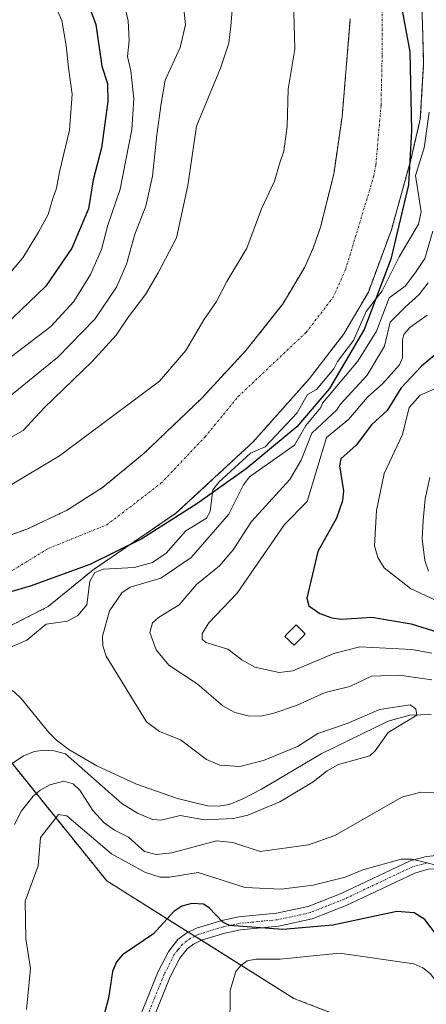
# Model space of a CAD drawing. Units: metres. Extents: x 587833 to 589693, y 4784525 to 4786843.
# Drawn here: x 588556 to 588650, y 4786059 to 4786285 of the extents above; entities that cross this region are included whole.
import ezdxf

# ---------------------------------------------------------------- set-up
doc = ezdxf.new("R2010")
doc.units = ezdxf.units.M
doc.header["$MEASUREMENT"] = 0
doc.linetypes.add('TRAZO_Y_PUNTO', pattern=[1, 0.5, -0.25, 0, -0.25])
doc.linetypes.add('TRAZOS', pattern=[0.75, 0.5, -0.25])
for name, color, linetype, lineweight in [('Arbolado forestal', 92, 'TRAZOS', 0), ('Arbolado forestal CxS', 92, 'Continuous', 0), ('Camino', 19, 'Continuous', 0), ('Camino Cxs', 19, 'Continuous', 0), ('Camino eje', 39, 'TRAZO_Y_PUNTO', 13), ('Comarca', 2, 'Continuous', 13), ('Comarca CxS', 133, 'Continuous', 0), ('Comunidad autónoma', 142, 'Continuous', 30), ('Comunidad Autónoma CxS', 142, 'Continuous', 0), ('Corriente natural Cxs', 5, 'Continuous', 13), ('Corriente natural eje', 5, 'TRAZO_Y_PUNTO', 0), ('Corriente natural lineal', 142, 'Continuous', 13), ('Corriente natural superficial', 5, 'Continuous', 13), ('Curva de nivel maestra', 36, 'Continuous', 30), ('Curva de nivel normal', 36, 'Continuous', 0), ('Edificación ligera', 1, 'Continuous', 0), ('Edificación ligera Cxs', 1, 'Continuous', 0), ('Municipio', 9, 'Continuous', 13), ('Municipio CxS', 142, 'Continuous', 0), ('Prado', 92, 'Continuous', 0), ('Prado CxS', 92, 'Continuous', 0), ('Provincia', 19, 'Continuous', 0), ('Provincia CxS', 1, 'Continuous', 0), ('Suelo desnudo', 252, 'Continuous', 0), ('Suelo desnudo CxS', 43, 'Continuous', 0)]:
    doc.layers.add(name, color=color, linetype=linetype, lineweight=lineweight)

# ---------------------------------------------------------------- blocks, each defined once
blk = doc.blocks.new('*U154')
at = {"layer": 'Arbolado forestal CxS', "color": 92, "linetype": 'Continuous', "lineweight": 0}
blk.add_polyline3d([(588834.4, 4785977.4, 134.02), (588619.13, 4786060.51, 82.98), (588576.13, 4786087.51, 72.6), (588551.13, 4786118.51, 58.35), (588539.13, 4786134.51, 55.55), (588534.41, 4786139.66, 53.75), (588541.78, 4786141.66, 53.3), (588549.4, 4786143.73, 53.63), (588562.67, 4786150.47, 53.33), (588572.99, 4786158.93, 53.26), (588592.04, 4786171.9, 52.73), (588609.77, 4786188.3, 52.54), (588622.73, 4786202.85, 53.25), (588630.6, 4786213.07, 54.02), (588636.22, 4786222.7, 53.87), (588641.52, 4786236.99, 53.17), (588646.01, 4786253.12, 54.55), (588648.15, 4786262.38, 53.86), (588648.92, 4786275.09, 53.34), (588648.66, 4786284.08, 52.94), (588648.13, 4786297.84, 52.71)], dxfattribs=at)
blk = doc.blocks.new('*U158')
at = {"layer": 'Suelo desnudo CxS', "color": 43, "linetype": 'Continuous', "lineweight": 0}
for points in [[(588550.73, 4786165.73, 52.8), (588557.79, 4786168.24, 52.73), (588566.91, 4786172.56, 52.67), (588575.17, 4786177.8, 52.53), (588584.77, 4786185.73, 52.62), (588597.93, 4786198.28, 52.46), (588608.09, 4786209.24, 52.58), (588616.31, 4786219.62, 52.64), (588616.48, 4786219.84, 52.62), (588621.6, 4786228.42, 52.52), (588623.64, 4786233, 52.45), (588625.23, 4786237.61, 52.58), (588625.61, 4786239.12, 52.61), (588628.27, 4786249.76, 52.81), (588630.19, 4786262.95, 52.65), (588632.08, 4786285.39, 52.54)], [(588648.13, 4786297.84, 52.71), (588648.66, 4786284.08, 52.94), (588648.92, 4786275.09, 53.34), (588648.15, 4786262.38, 53.86), (588646.01, 4786253.12, 54.55), (588641.52, 4786236.99, 53.17), (588636.22, 4786222.7, 53.87), (588630.6, 4786213.07, 54.02), (588622.73, 4786202.85, 53.25), (588609.77, 4786188.3, 52.54), (588592.04, 4786171.9, 52.73), (588572.99, 4786158.93, 53.26), (588562.67, 4786150.47, 53.33), (588549.4, 4786143.73, 53.63)]]:
    blk.add_polyline3d(points, dxfattribs=at)
blk = doc.blocks.new('*U160')
at = {"layer": 'Corriente natural Cxs', "color": 5, "linetype": 'Continuous', "lineweight": 13}
for points in [[(588550.73, 4786165.73, 52.8), (588557.79, 4786168.24, 52.73), (588566.91, 4786172.56, 52.67), (588575.17, 4786177.8, 52.53), (588584.77, 4786185.73, 52.62), (588597.93, 4786198.28, 52.46), (588608.09, 4786209.24, 52.58), (588616.48, 4786219.84, 52.62), (588621.6, 4786228.42, 52.52), (588623.64, 4786233, 52.45), (588625.23, 4786237.61, 52.58), (588628.27, 4786249.76, 52.81), (588630.19, 4786262.95, 52.65), (588632.08, 4786285.39, 52.54)], [(588648.13, 4786297.84, 52.71), (588648.66, 4786284.08, 52.94), (588648.92, 4786275.09, 53.34), (588648.15, 4786262.38, 53.86), (588646.01, 4786253.12, 54.55), (588641.52, 4786236.99, 53.17), (588636.22, 4786222.7, 53.87), (588630.6, 4786213.07, 54.02), (588622.73, 4786202.85, 53.25), (588609.77, 4786188.3, 52.54), (588592.04, 4786171.9, 52.73), (588572.99, 4786158.93, 53.26), (588562.67, 4786150.47, 53.33), (588549.4, 4786143.73, 53.63)]]:
    blk.add_polyline3d(points, dxfattribs=at)

msp = doc.modelspace()

# ---------------------------------------------------------------- linework, layer by layer
at = {"layer": 'Arbolado forestal', "color": 92, "linetype": 'TRAZOS', "lineweight": 0}
for points in [[(588534.41, 4786139.66, 53.75), (588541.78, 4786141.66, 53.3), (588541.82, 4786141.67, 53.31), (588549.4, 4786143.73, 53.63), (588562.67, 4786150.47, 53.33), (588572.99, 4786158.93, 53.26), (588592.04, 4786171.9, 52.73), (588609.77, 4786188.3, 52.54), (588622.73, 4786202.85, 53.25), (588630.6, 4786213.07, 54.02), (588636.22, 4786222.7, 53.87), (588641.52, 4786236.99, 53.17), (588646.01, 4786253.13, 54.55), (588648.15, 4786262.38, 53.86), (588648.92, 4786275.09, 53.34), (588648.66, 4786284.08, 52.94), (588648.13, 4786297.84, 52.71)], [(588632.08, 4786285.39, 52.54), (588630.19, 4786262.95, 52.65), (588628.27, 4786249.76, 52.81), (588625.61, 4786239.12, 52.61), (588625.23, 4786237.61, 52.58), (588623.64, 4786233, 52.45), (588621.6, 4786228.42, 52.52), (588616.48, 4786219.84, 52.62), (588616.31, 4786219.62, 52.64), (588608.09, 4786209.24, 52.58), (588597.93, 4786198.28, 52.46), (588584.77, 4786185.73, 52.62), (588575.17, 4786177.8, 52.53), (588566.91, 4786172.56, 52.67), (588557.79, 4786168.24, 52.73), (588550.73, 4786165.73, 52.8)], [(588701.77, 4786028.61, 91.33), (588619.13, 4786060.51, 82.98), (588597.87, 4786073.86, 76.14), (588596.37, 4786074.8, 75.68), (588594.86, 4786075.75, 75.65), (588576.13, 4786087.51, 72.6), (588551.13, 4786118.51, 58.35), (588539.13, 4786134.51, 55.55), (588534.41, 4786139.66, 53.75)]]:
    msp.add_polyline3d(points, dxfattribs=at)
at = {"layer": 'Arbolado forestal CxS', "color": 92, "linetype": 'Continuous', "lineweight": 0}
msp.add_polyline3d([(588632.08, 4786285.39, 52.54), (588630.19, 4786262.95, 52.65), (588628.27, 4786249.76, 52.81), (588625.61, 4786239.12, 52.61), (588625.23, 4786237.61, 52.58), (588623.64, 4786233, 52.45), (588621.6, 4786228.42, 52.52), (588616.48, 4786219.84, 52.62), (588616.31, 4786219.62, 52.64), (588608.09, 4786209.24, 52.58), (588597.93, 4786198.28, 52.46), (588584.77, 4786185.73, 52.62), (588575.17, 4786177.8, 52.53), (588566.91, 4786172.56, 52.67), (588557.79, 4786168.24, 52.73), (588550.73, 4786165.73, 52.8)], dxfattribs=at)
at = {"layer": 'Camino', "color": 19, "linetype": 'Continuous', "lineweight": 0}
for points in [[(588650.02, 4786158.6, 81.9), (588649.17, 4786161.07, 82.16), (588648.6, 4786166.05, 82.73), (588648.79, 4786170.26, 83.15), (588649.27, 4786175.23, 83.24), (588650.36, 4786180.09, 83.07)], [(588581.73, 4786051.33, 75.96), (588587.98, 4786066.7, 76.03), (588590.37, 4786071.39, 75.76), (588592.5, 4786074.04, 75.78), (588594.53, 4786075.59, 75.65), (588596.77, 4786076.66, 75.68), (588602.54, 4786078.44, 75.67), (588606.44, 4786079.23, 74.99), (588615.12, 4786080.07, 73.04), (588622.4, 4786081.65, 72.27), (588629.96, 4786084.64, 71.1), (588645.86, 4786092.14, 69.87), (588649.47, 4786093.13, 69.81), (588651.97, 4786093.32, 69.74), (588656.23, 4786092.64, 69.38), (588658.41, 4786091.51, 68.98), (588671.67, 4786079.28, 67.05), (588678.49, 4786075.79, 66.33), (588683.04, 4786074.79, 66.09), (588697.38, 4786075.1, 66.19), (588699.12, 4786075.48, 66.11), (588701.41, 4786076.47, 65.93), (588706.17, 4786079.28, 65.51), (588708.09, 4786081.32, 64.65)], [(588710.07, 4786079.04, 65.5), (588708.06, 4786076.91, 65.83), (588702.77, 4786073.79, 66.02), (588700.04, 4786072.61, 66.37), (588697.73, 4786072.11, 66.5), (588682.75, 4786071.78, 66.43), (588677.46, 4786072.95, 66.72), (588669.94, 4786076.8, 67.55), (588656.68, 4786089.03, 69.06), (588655.28, 4786089.75, 69.52), (588651.85, 4786090.3, 70.47), (588649.99, 4786090.16, 70.48), (588646.9, 4786089.31, 70.36), (588631.15, 4786081.89, 72.33), (588623.28, 4786078.77, 73.13), (588615.59, 4786077.1, 74.29), (588606.88, 4786076.26, 76.55), (588603.28, 4786075.53, 76.85), (588597.87, 4786073.86, 76.14), (588596.1, 4786073.01, 75.87), (588594.6, 4786071.88, 76.12), (588592.9, 4786069.75, 76.21), (588590.71, 4786065.45, 76.26), (588584.56, 4786050.31, 76.06)]]:
    msp.add_polyline3d(points, dxfattribs=at)
at = {"layer": 'Camino Cxs', "color": 19, "linetype": 'Continuous', "lineweight": 0}
for points in [[(588650.02, 4786158.6, 81.9), (588649.17, 4786161.07, 82.16), (588648.6, 4786166.05, 82.73), (588648.79, 4786170.26, 83.15), (588649.27, 4786175.23, 83.24), (588650.36, 4786180.09, 83.07)], [(588581.73, 4786051.33, 75.96), (588587.98, 4786066.7, 76.03), (588590.37, 4786071.39, 75.76), (588592.5, 4786074.04, 75.78), (588594.53, 4786075.59, 75.65), (588596.77, 4786076.66, 75.68), (588602.54, 4786078.44, 75.67), (588606.44, 4786079.23, 74.99), (588615.12, 4786080.07, 73.04), (588622.4, 4786081.65, 72.27), (588629.96, 4786084.64, 71.1), (588645.86, 4786092.14, 69.87), (588649.47, 4786093.13, 69.81), (588651.97, 4786093.32, 69.74)], [(588649.99, 4786090.16, 70.48), (588646.9, 4786089.31, 70.36), (588631.15, 4786081.89, 72.33), (588623.28, 4786078.77, 73.13), (588615.59, 4786077.1, 74.29), (588606.88, 4786076.26, 76.55), (588603.28, 4786075.53, 76.85), (588597.87, 4786073.86, 76.14), (588596.1, 4786073.01, 75.87), (588594.6, 4786071.88, 76.12), (588592.9, 4786069.75, 76.21), (588590.71, 4786065.45, 76.26), (588584.56, 4786050.31, 76.06)]]:
    msp.add_polyline3d(points, dxfattribs=at)
at = {"layer": 'Camino eje', "color": 39, "linetype": 'TRAZO_Y_PUNTO', "lineweight": 13}
msp.add_polyline3d([(588649.73, 4786091.65, 70.14), (588646.38, 4786090.73, 70.12), (588638.43, 4786086.98, 71.06), (588630.56, 4786083.27, 71.52), (588626.78, 4786081.77, 72.48), (588622.84, 4786080.21, 72.66), (588615.36, 4786078.59, 73.37), (588606.66, 4786077.75, 75.79), (588602.91, 4786076.99, 76.24), (588597.32, 4786075.26, 75.86), (588596.44, 4786074.84, 75.68), (588595.32, 4786074.3, 75.7), (588594.57, 4786073.74, 75.75), (588593.55, 4786072.96, 75.87), (588592.49, 4786071.64, 75.96), (588591.64, 4786070.57, 75.9), (588589.35, 4786066.08, 76.13), (588583.15, 4786050.82, 76)], dxfattribs=at)
at = {"layer": 'Comarca', "color": 2, "linetype": 'Continuous', "lineweight": 13}
msp.add_polyline3d([(588641.21, 4786302.25, 52.42), (588645.72, 4786277.84, 52.85), (588646.14, 4786259.81, 53.38), (588645.41, 4786247.35, 54.11), (588641.36, 4786230.23, 54.02), (588635.26, 4786214.09, 57.88), (588627.32, 4786200.57, 57.39), (588619.78, 4786191.75, 57.52), (588608.19, 4786182.08, 55.24), (588596.82, 4786174.07, 52.78), (588584.17, 4786166.03, 52.62), (588572.24, 4786160.16, 52.98), (588558.52, 4786155.14, 52.85), (588545.65, 4786151.41, 53)], dxfattribs=at)
at = {"layer": 'Comarca CxS', "color": 133, "linetype": 'Continuous', "lineweight": 0}
msp.add_polyline3d([(588641.21, 4786302.25, 52.42), (588645.72, 4786277.84, 52.85), (588646.14, 4786259.81, 53.38), (588645.41, 4786247.35, 54.11), (588641.36, 4786230.23, 54.02), (588635.26, 4786214.09, 57.88), (588627.32, 4786200.57, 57.39), (588619.78, 4786191.75, 57.52), (588608.19, 4786182.08, 55.24), (588596.82, 4786174.07, 52.78), (588584.17, 4786166.03, 52.62), (588572.24, 4786160.16, 52.98), (588558.52, 4786155.14, 52.85), (588545.65, 4786151.41, 53)], dxfattribs=at)
msp.add_polyline3d([(588641.21, 4786302.25, 52.42), (588645.72, 4786277.84, 52.85), (588646.14, 4786259.81, 53.38), (588645.41, 4786247.35, 54.11), (588641.36, 4786230.23, 54.02), (588635.26, 4786214.09, 57.88), (588627.32, 4786200.57, 57.39), (588619.78, 4786191.75, 57.52), (588608.19, 4786182.08, 55.24), (588596.82, 4786174.07, 52.78), (588584.17, 4786166.03, 52.62), (588572.24, 4786160.16, 52.98), (588558.52, 4786155.14, 52.85), (588545.65, 4786151.41, 53)], dxfattribs=at)
at = {"layer": 'Comunidad autónoma', "color": 142, "linetype": 'Continuous', "lineweight": 30}
msp.add_polyline3d([(588641.21, 4786302.25, 52.42), (588645.72, 4786277.84, 52.85), (588646.14, 4786259.81, 53.38), (588645.41, 4786247.35, 54.11), (588641.36, 4786230.23, 54.02), (588635.26, 4786214.09, 57.88), (588627.32, 4786200.57, 57.39), (588619.78, 4786191.75, 57.52), (588608.19, 4786182.08, 55.24), (588596.82, 4786174.07, 52.78), (588584.17, 4786166.03, 52.62), (588572.24, 4786160.16, 52.98), (588558.52, 4786155.14, 52.85), (588545.65, 4786151.41, 53)], dxfattribs=at)
at = {"layer": 'Comunidad Autónoma CxS', "color": 142, "linetype": 'Continuous', "lineweight": 0}
msp.add_polyline3d([(588641.21, 4786302.25, 52.42), (588645.72, 4786277.84, 52.85), (588646.14, 4786259.81, 53.38), (588645.41, 4786247.35, 54.11), (588641.36, 4786230.23, 54.02), (588635.26, 4786214.09, 57.88), (588627.32, 4786200.57, 57.39), (588619.78, 4786191.75, 57.52), (588608.19, 4786182.08, 55.24), (588596.82, 4786174.07, 52.78), (588584.17, 4786166.03, 52.62), (588572.24, 4786160.16, 52.98), (588558.52, 4786155.14, 52.85), (588545.65, 4786151.41, 53)], dxfattribs=at)
msp.add_polyline3d([(588641.21, 4786302.25, 52.42), (588645.72, 4786277.84, 52.85), (588646.14, 4786259.81, 53.38), (588645.41, 4786247.35, 54.11), (588641.36, 4786230.23, 54.02), (588635.26, 4786214.09, 57.88), (588627.32, 4786200.57, 57.39), (588619.78, 4786191.75, 57.52), (588608.19, 4786182.08, 55.24), (588596.82, 4786174.07, 52.78), (588584.17, 4786166.03, 52.62), (588572.24, 4786160.16, 52.98), (588558.52, 4786155.14, 52.85), (588545.65, 4786151.41, 53)], dxfattribs=at)
at = {"layer": 'Corriente natural eje', "color": 5, "linetype": 'TRAZO_Y_PUNTO', "lineweight": 0}
msp.add_polyline3d([(588534.58, 4786150.75, 53.06), (588546.24, 4786153.73, 52.96), (588562.75, 4786163.84, 52.71), (588576.16, 4786169.25, 52.5), (588588.6, 4786178.78, 52.47), (588598.74, 4786189.47, 52.47), (588606.34, 4786198.71, 52.47), (588621.94, 4786213.44, 52.48), (588628.06, 4786221.36, 52.51), (588630.99, 4786227.88, 52.48), (588637.43, 4786249.17, 52.52), (588637.96, 4786251.94, 52.57), (588639.13, 4786265.56, 52.52), (588639.4, 4786277.2, 52.69), (588639.4, 4786309.48, 52.41)], dxfattribs=at)
at = {"layer": 'Corriente natural lineal', "color": 142, "linetype": 'Continuous', "lineweight": 13}
msp.add_polyline3d([(588650.68, 4786125.68, 60.71), (588645.72, 4786125.58, 60.26), (588640.77, 4786124.19, 59.7), (588625.35, 4786116.66, 59.24), (588611.7, 4786108.57, 58.08), (588607.25, 4786106.24, 58.81), (588604.26, 4786105.08, 58.74), (588601.82, 4786104.66, 58.36), (588599.3, 4786104.76, 58.59), (588592.38, 4786106.41, 58.08), (588582.99, 4786109.73, 57.22), (588573.89, 4786113.92, 58.52), (588567.41, 4786117.67, 58.76), (588564.59, 4786119.79, 58.39), (588562.85, 4786121.59, 57.86), (588556.51, 4786129.4, 55.72), (588554.86, 4786130.92, 55.48), (588552.72, 4786132.2, 55.21), (588548.12, 4786134.37, 54.61), (588546.52, 4786135.78, 54.48), (588534.58, 4786150.75, 53.06)], dxfattribs=at)
at = {"layer": 'Corriente natural superficial', "color": 5, "linetype": 'Continuous', "lineweight": 13}
for points in [[(588648.13, 4786297.84, 52.71), (588648.66, 4786284.08, 52.94), (588648.92, 4786275.09, 53.34), (588648.15, 4786262.38, 53.86), (588646.01, 4786253.12, 54.55), (588641.52, 4786236.99, 53.17), (588636.22, 4786222.7, 53.87), (588630.6, 4786213.07, 54.02), (588622.73, 4786202.85, 53.25), (588609.77, 4786188.3, 52.54), (588592.04, 4786171.9, 52.73), (588572.99, 4786158.93, 53.26), (588562.67, 4786150.47, 53.33), (588549.4, 4786143.73, 53.63)], [(588550.73, 4786165.73, 52.8), (588557.79, 4786168.24, 52.73), (588566.91, 4786172.56, 52.67), (588575.17, 4786177.8, 52.53), (588584.77, 4786185.73, 52.62), (588597.93, 4786198.28, 52.46), (588608.09, 4786209.24, 52.58), (588616.48, 4786219.84, 52.62), (588621.6, 4786228.42, 52.52), (588623.64, 4786233, 52.45), (588625.23, 4786237.61, 52.58), (588628.27, 4786249.76, 52.81), (588630.19, 4786262.95, 52.65), (588632.08, 4786285.39, 52.54)]]:
    msp.add_polyline3d(points, dxfattribs=at)
at = {"layer": 'Curva de nivel maestra', "color": 36, "linetype": 'Continuous', "lineweight": 30}
for points in [[(588571.02, 4786291.21, 75), (588573.61, 4786284.13, 75), (588575.04, 4786274.58, 75), (588576.34, 4786270.54, 75), (588576.43, 4786266.48, 75), (588574.94, 4786255.81, 75), (588573.06, 4786248.48, 75), (588571.93, 4786241.81, 75), (588568.15, 4786232.8, 75), (588562.19, 4786224.06, 75), (588552.69, 4786214.95, 75)], [(588651.36, 4786208.13, 75), (588648.43, 4786205.65, 75), (588643.75, 4786200.67, 75), (588640.58, 4786195.5, 75), (588636.95, 4786192.24, 75), (588633.4, 4786187.57, 75), (588629.88, 4786184.4, 75), (588629.6, 4786182.78, 75), (588630.52, 4786177.05, 75), (588630.27, 4786174.79, 75), (588628.88, 4786170.8, 75), (588624.62, 4786163.1, 75), (588622.09, 4786152.38, 75), (588622.52, 4786150.67, 75), (588625.11, 4786148.88, 75), (588627.85, 4786147.87, 75), (588630.04, 4786147.6, 75), (588637.04, 4786148.04, 75), (588646.08, 4786146.56, 75), (588663.18, 4786141.19, 75)], [(588668.23, 4786057.88, 75), (588663.32, 4786061.75, 75), (588656.03, 4786069.71, 75), (588649.23, 4786078.65, 75), (588646.73, 4786080.17, 75), (588642.78, 4786080.48, 75), (588628.08, 4786077.33, 75), (588616.58, 4786076.34, 75), (588604.36, 4786077.26, 75), (588602.8, 4786078.04, 75), (588599.69, 4786081.33, 75), (588598.36, 4786082.13, 75), (588595.71, 4786082.3, 75), (588593.39, 4786081.68, 75), (588591.52, 4786080.5, 75), (588586.85, 4786075.36, 75), (588579.74, 4786070.52, 75), (588578.41, 4786068.91, 75), (588577.5, 4786066.73, 75), (588576.55, 4786060.56, 75), (588575.05, 4786054.93, 75)]]:
    msp.add_polyline3d(points, dxfattribs=at)
at = {"layer": 'Curva de nivel normal', "color": 36, "linetype": 'Continuous', "lineweight": 0}
for points in [[(588553.62, 4786178.11, 55), (588565.29, 4786185.13, 55), (588588.29, 4786202.21, 55), (588594.29, 4786209.3, 55), (588598.45, 4786216.28, 55), (588601.33, 4786220.56, 55), (588603.7, 4786225.14, 55), (588608.28, 4786232.8, 55), (588611.65, 4786241.81, 55), (588614.68, 4786248.15, 55), (588615.78, 4786252.15, 55), (588616.81, 4786255.05, 55), (588617.58, 4786260.74, 55), (588617.82, 4786269.29, 55), (588619.32, 4786278.48, 55), (588618.78, 4786298.15, 55)], [(588605.43, 4786292.81, 60), (588604.64, 4786283.81, 60), (588604.16, 4786279.81, 60), (588602.23, 4786274.09, 60), (588596.74, 4786260.81, 60), (588594.78, 4786247.14, 60), (588592.2, 4786235.14, 60), (588587.96, 4786227.14, 60), (588585.06, 4786222.16, 60), (588581.12, 4786216.99, 60), (588578.29, 4786212.81, 60), (588572.8, 4786206.74, 60), (588561.75, 4786196.1, 60), (588556.97, 4786190.94, 60), (588553.58, 4786189.02, 60)], [(588554.29, 4786207.88, 70), (588563.29, 4786214.8, 70), (588568.62, 4786220.53, 70), (588572.39, 4786226.74, 70), (588574.94, 4786232.45, 70), (588576.41, 4786238.06, 70), (588579.19, 4786246.35, 70), (588581.91, 4786260.01, 70), (588582.38, 4786267.05, 70), (588581.69, 4786273.46, 70), (588580.94, 4786276.81, 70), (588581.32, 4786280.48, 70), (588581.04, 4786284.99, 70), (588579.59, 4786291.34, 70)], [(588547.62, 4786219.76, 80), (588556.9, 4786230.57, 80), (588560.47, 4786236.43, 80), (588562.66, 4786240.48, 80), (588563.76, 4786244.15, 80), (588564.58, 4786246.51, 80), (588565.32, 4786250.26, 80), (588567.58, 4786259.83, 80), (588568.22, 4786268.09, 80), (588567.33, 4786274.2, 80), (588566.84, 4786279.29, 80), (588565.82, 4786285.02, 80), (588564.3, 4786288.5, 80)], [(588552.55, 4786197.74, 65), (588564.88, 4786207.72, 65), (588573.44, 4786216.47, 65), (588578.42, 4786223.8, 65), (588580.7, 4786229.1, 65), (588582.63, 4786236, 65), (588585.14, 4786242.44, 65), (588586.62, 4786249.3, 65), (588587.64, 4786258.78, 65), (588588.62, 4786265.98, 65), (588589.54, 4786271.36, 65), (588592.99, 4786278.85, 65), (588594.21, 4786284.16, 65), (588593.71, 4786289.1, 65)], [(588551.5, 4786140.07, 55), (588557.76, 4786142.75, 55), (588562.21, 4786146.46, 55), (588567.13, 4786147.14, 55), (588569.49, 4786148.42, 55), (588571.56, 4786150.9, 55), (588572.28, 4786156.32, 55), (588573.44, 4786158.27, 55), (588575.35, 4786159.11, 55), (588582.46, 4786159.45, 55), (588586.66, 4786160.62, 55), (588589.79, 4786162.78, 55), (588594.34, 4786167.89, 55), (588599.02, 4786170.76, 55), (588599.88, 4786172.3, 55), (588600.54, 4786177.3, 55), (588601.89, 4786179.06, 55), (588609.12, 4786185.71, 55), (588612.5, 4786187.19, 55), (588619.85, 4786194.98, 55), (588622.24, 4786199.21, 55), (588624.33, 4786200.34, 55), (588628.33, 4786205.03, 55), (588629.13, 4786206.76, 55), (588632.78, 4786211.59, 55), (588635.7, 4786218.2, 55), (588639.4, 4786222.96, 55), (588643.27, 4786230.81, 55), (588647.71, 4786238.29, 55), (588648.33, 4786241.11, 55), (588647.03, 4786249.48, 55), (588649.03, 4786255.82, 55), (588650.18, 4786263.98, 55)], [(588548.62, 4786110.56, 60), (588557.02, 4786116.23, 60), (588559.52, 4786117.18, 60), (588561.78, 4786117.52, 60), (588564.07, 4786117.39, 60), (588566.64, 4786116.66, 60), (588579.63, 4786105.29, 60), (588583.2, 4786103.03, 60), (588586.62, 4786101.59, 60), (588588.62, 4786101.44, 60), (588593.01, 4786102.5, 60), (588598.59, 4786101.55, 60), (588605.24, 4786101.86, 60), (588608.53, 4786102.61, 60), (588615.88, 4786105.69, 60), (588623.56, 4786110.24, 60), (588626.76, 4786112.79, 60), (588629.34, 4786114.24, 60), (588636.56, 4786116.25, 60), (588637.8, 4786117.34, 60), (588640.76, 4786121.58, 60), (588647.33, 4786125.52, 60), (588647.14, 4786127.02, 60), (588645.84, 4786127.9, 60), (588638.77, 4786126.85, 60), (588631.38, 4786123.66, 60), (588624.62, 4786121.35, 60), (588619.95, 4786118.33, 60), (588612.17, 4786115.13, 60), (588606.7, 4786113.74, 60), (588602.09, 4786114.06, 60), (588599.02, 4786115.39, 60), (588593.09, 4786119.92, 60), (588588.28, 4786121.78, 60), (588585.3, 4786124.02, 60), (588576.01, 4786139.07, 60), (588575.26, 4786141.47, 60), (588575.16, 4786143.67, 60), (588576.8, 4786149.49, 60), (588579.57, 4786153.62, 60), (588581.53, 4786154.91, 60), (588588.57, 4786156.99, 60), (588595.5, 4786161.72, 60), (588604.15, 4786171.7, 60), (588607.56, 4786178.4, 60), (588608.91, 4786180.31, 60), (588619.24, 4786187.56, 60), (588621.83, 4786192.08, 60), (588625.34, 4786196.17, 60), (588625.71, 4786197.2, 60), (588633.84, 4786206.82, 60), (588638.08, 4786213.7, 60), (588640.99, 4786221.37, 60), (588644.69, 4786224.02, 60), (588647.07, 4786227.2, 60), (588649.19, 4786230.37, 60), (588651.04, 4786236.65, 60)], [(588650.83, 4786133.65, 65), (588643.29, 4786134.77, 65), (588636.92, 4786134.48, 65), (588631.99, 4786132.16, 65), (588626.32, 4786130.72, 65), (588619.75, 4786127.8, 65), (588614.29, 4786125.93, 65), (588611.48, 4786125.36, 65), (588608.61, 4786125.39, 65), (588605.57, 4786126.2, 65), (588602.84, 4786127.7, 65), (588596.9, 4786132.71, 65), (588590.41, 4786137.06, 65), (588587.49, 4786140.54, 65), (588586.07, 4786144.5, 65), (588586.66, 4786146.72, 65), (588588.01, 4786147.97, 65), (588592.75, 4786150.87, 65), (588596.78, 4786155.55, 65), (588602.05, 4786159.82, 65), (588605.19, 4786163.55, 65), (588609.35, 4786170.04, 65), (588618.16, 4786179.67, 65), (588620.8, 4786184.09, 65), (588623.22, 4786190.32, 65), (588629.01, 4786195.64, 65), (588629.75, 4786196.9, 65), (588635.96, 4786203.65, 65), (588639.93, 4786210.26, 65), (588641.25, 4786215.82, 65), (588644.69, 4786219.26, 65), (588647.87, 4786222.17, 65), (588649.98, 4786224.81, 65)], [(588649.7, 4786217.42, 70), (588645.73, 4786214.58, 70), (588644.38, 4786212.97, 70), (588644.03, 4786211.76, 70), (588644.06, 4786207.58, 70), (588643.4, 4786205.96, 70), (588639.58, 4786201.68, 70), (588636, 4786198.59, 70), (588631.63, 4786193.44, 70), (588626.64, 4786189.27, 70), (588622.16, 4786174.62, 70), (588616.98, 4786169.35, 70), (588606.12, 4786153.59, 70), (588599.57, 4786146.77, 70), (588598.04, 4786144.31, 70), (588598.03, 4786143.01, 70), (588598.92, 4786142.25, 70), (588603.95, 4786140.73, 70), (588607.14, 4786138.23, 70), (588610.18, 4786136.56, 70), (588615.74, 4786135.32, 70), (588618.88, 4786135.74, 70), (588628.3, 4786139.71, 70), (588634.23, 4786141.23, 70), (588646.21, 4786140.61, 70), (588650.79, 4786139.75, 70)], [(588651.79, 4786151.85, 80), (588645.87, 4786154.64, 80), (588639.86, 4786159.35, 80), (588638.43, 4786161.76, 80), (588637.63, 4786164.45, 80), (588638.09, 4786172.55, 80), (588639.87, 4786181.01, 80), (588644.03, 4786190.01, 80), (588645.59, 4786196.21, 80), (588648.11, 4786198.99, 80), (588652.74, 4786201.03, 80)], [(588652.78, 4786107.81, 65), (588648.27, 4786107.87, 65), (588643.91, 4786106.72, 65), (588628.53, 4786097.91, 65), (588622.51, 4786095.75, 65), (588611.38, 4786094.26, 65), (588605.11, 4786096.32, 65), (588601.35, 4786096.7, 65), (588591.09, 4786093.93, 65), (588587.46, 4786093.53, 65), (588584.79, 4786094.24, 65), (588581.17, 4786097.51, 65), (588577.92, 4786099.15, 65), (588575.55, 4786100.86, 65), (588572.98, 4786103.66, 65), (588569.96, 4786108.36, 65), (588568.44, 4786109.82, 65), (588566.27, 4786110.38, 65), (588563.04, 4786109.57, 65), (588560.85, 4786108.36, 65), (588559.25, 4786106.93, 65), (588556.6, 4786103.6, 65), (588554.93, 4786100.48, 65)], [(588651.81, 4786091.11, 70), (588646.25, 4786092.52, 70), (588643.72, 4786092.5, 70), (588634.96, 4786090.02, 70), (588630.86, 4786088.37, 70), (588623.56, 4786086.49, 70), (588616.17, 4786085.62, 70), (588607.95, 4786086.02, 70), (588597.16, 4786089.41, 70), (588590.53, 4786088.35, 70), (588588.43, 4786088.35, 70), (588585.02, 4786089.4, 70), (588577.26, 4786093.72, 70), (588566.96, 4786102.44, 70), (588565.04, 4786102.71, 70), (588560.93, 4786097.43, 70), (588560.38, 4786091, 70), (588557.39, 4786082.87, 70), (588557.59, 4786074.19, 70), (588558.66, 4786067.41, 70), (588557.7, 4786057.97, 70)], [(588658.33, 4786055.69, 80), (588650.52, 4786066.14, 80), (588648.73, 4786067.54, 80), (588646.66, 4786068.49, 80), (588629.61, 4786070.92, 80), (588615.97, 4786069.53, 80), (588610.39, 4786069.57, 80), (588608.41, 4786069.13, 80), (588606.94, 4786068.08, 80), (588605.82, 4786066.67, 80), (588604.47, 4786062.37, 80), (588604.43, 4786053.18, 80)]]:
    msp.add_polyline3d(points, dxfattribs=at)
at = {"layer": 'Edificación ligera', "color": 1, "linetype": 'Continuous', "lineweight": 0}
msp.add_polyline3d([(588619.8, 4786142.25, 75.94), (588619.15, 4786141.59, 75.43), (588618.45, 4786142.28, 75.57), (588617.75, 4786142.97, 75.31), (588617.04, 4786143.65, 75.01), (588617.69, 4786144.31, 75.28), (588618.34, 4786144.97, 75.34), (588618.99, 4786145.63, 75.2), (588619.63, 4786146.28, 75.22), (588620.34, 4786145.59, 75.25), (588621.04, 4786144.9, 75.57), (588621.74, 4786144.21, 75.76), (588621.1, 4786143.56, 75.78), (588620.45, 4786142.9, 75.85), (588619.8, 4786142.25, 75.94)], dxfattribs=at)
at = {"layer": 'Edificación ligera Cxs', "color": 1, "linetype": 'Continuous', "lineweight": 0}
msp.add_polyline3d([(588619.8, 4786142.25, 75.94), (588619.15, 4786141.59, 75.43), (588618.45, 4786142.28, 75.57), (588617.75, 4786142.97, 75.31), (588617.04, 4786143.65, 75.01), (588617.69, 4786144.31, 75.28), (588618.34, 4786144.97, 75.34), (588618.99, 4786145.63, 75.2), (588619.63, 4786146.28, 75.22), (588620.34, 4786145.59, 75.25), (588621.04, 4786144.9, 75.57), (588621.74, 4786144.21, 75.76), (588621.1, 4786143.56, 75.78), (588620.45, 4786142.9, 75.85), (588619.8, 4786142.25, 75.94)], close=True, dxfattribs=at)
at = {"layer": 'Municipio', "color": 9, "linetype": 'Continuous', "lineweight": 13}
msp.add_polyline3d([(588641.21, 4786302.25, 52.42), (588645.72, 4786277.84, 52.85), (588646.14, 4786259.81, 53.38), (588645.41, 4786247.35, 54.11), (588641.36, 4786230.23, 54.02), (588635.26, 4786214.09, 57.88), (588627.32, 4786200.57, 57.39), (588619.78, 4786191.75, 57.52), (588608.19, 4786182.08, 55.24), (588596.82, 4786174.07, 52.78), (588584.17, 4786166.03, 52.62), (588572.24, 4786160.16, 52.98), (588558.52, 4786155.14, 52.85), (588545.65, 4786151.41, 53)], dxfattribs=at)
at = {"layer": 'Municipio CxS', "color": 142, "linetype": 'Continuous', "lineweight": 0}
msp.add_polyline3d([(588641.21, 4786302.25, 52.42), (588645.72, 4786277.84, 52.85), (588646.14, 4786259.81, 53.38), (588645.41, 4786247.35, 54.11), (588641.36, 4786230.23, 54.02), (588635.26, 4786214.09, 57.88), (588627.32, 4786200.57, 57.39), (588619.78, 4786191.75, 57.52), (588608.19, 4786182.08, 55.24), (588596.82, 4786174.07, 52.78), (588584.17, 4786166.03, 52.62), (588572.24, 4786160.16, 52.98), (588558.52, 4786155.14, 52.85), (588545.65, 4786151.41, 53)], dxfattribs=at)
msp.add_polyline3d([(588641.21, 4786302.25, 52.42), (588645.72, 4786277.84, 52.85), (588646.14, 4786259.81, 53.38), (588645.41, 4786247.35, 54.11), (588641.36, 4786230.23, 54.02), (588635.26, 4786214.09, 57.88), (588627.32, 4786200.57, 57.39), (588619.78, 4786191.75, 57.52), (588608.19, 4786182.08, 55.24), (588596.82, 4786174.07, 52.78), (588584.17, 4786166.03, 52.62), (588572.24, 4786160.16, 52.98), (588558.52, 4786155.14, 52.85), (588545.65, 4786151.41, 53)], dxfattribs=at)
at = {"layer": 'Prado', "color": 92, "linetype": 'Continuous', "lineweight": 0}
msp.add_polyline3d([(588701.77, 4786028.61, 91.33), (588619.13, 4786060.51, 82.98), (588597.87, 4786073.86, 76.14), (588596.37, 4786074.8, 75.68), (588594.86, 4786075.75, 75.65), (588576.13, 4786087.51, 72.6), (588551.13, 4786118.51, 58.35), (588539.13, 4786134.51, 55.55), (588534.41, 4786139.66, 53.75)], dxfattribs=at)
at = {"layer": 'Prado CxS', "color": 92, "linetype": 'Continuous', "lineweight": 0}
msp.add_polyline3d([(588459.23, 4786054.85, 55.83), (588464.81, 4786105.74, 54.43), (588474.35, 4786117.98, 53.7), (588474.35, 4786117.98, 53.7), (588501.35, 4786130.33, 54.19), (588509.7, 4786133.06, 54.99), (588533.2, 4786139.33, 53.76), (588534.41, 4786139.66, 53.75), (588539.13, 4786134.51, 55.55), (588551.13, 4786118.51, 58.35), (588576.13, 4786087.51, 72.6), (588619.13, 4786060.51, 82.98), (588834.4, 4785977.4, 134.02)], dxfattribs=at)
at = {"layer": 'Provincia', "color": 19, "linetype": 'Continuous', "lineweight": 0}
msp.add_polyline3d([(588641.21, 4786302.25, 52.42), (588645.72, 4786277.84, 52.85), (588646.14, 4786259.81, 53.38), (588645.41, 4786247.35, 54.11), (588641.36, 4786230.23, 54.02), (588635.26, 4786214.09, 57.88), (588627.32, 4786200.57, 57.39), (588619.78, 4786191.75, 57.52), (588608.19, 4786182.08, 55.24), (588596.82, 4786174.07, 52.78), (588584.17, 4786166.03, 52.62), (588572.24, 4786160.16, 52.98), (588558.52, 4786155.14, 52.85), (588545.65, 4786151.41, 53)], dxfattribs=at)
at = {"layer": 'Provincia CxS', "color": 1, "linetype": 'Continuous', "lineweight": 0}
msp.add_polyline3d([(588641.21, 4786302.25, 52.42), (588645.72, 4786277.84, 52.85), (588646.14, 4786259.81, 53.38), (588645.41, 4786247.35, 54.11), (588641.36, 4786230.23, 54.02), (588635.26, 4786214.09, 57.88), (588627.32, 4786200.57, 57.39), (588619.78, 4786191.75, 57.52), (588608.19, 4786182.08, 55.24), (588596.82, 4786174.07, 52.78), (588584.17, 4786166.03, 52.62), (588572.24, 4786160.16, 52.98), (588558.52, 4786155.14, 52.85), (588545.65, 4786151.41, 53)], dxfattribs=at)
msp.add_polyline3d([(588641.21, 4786302.25, 52.42), (588645.72, 4786277.84, 52.85), (588646.14, 4786259.81, 53.38), (588645.41, 4786247.35, 54.11), (588641.36, 4786230.23, 54.02), (588635.26, 4786214.09, 57.88), (588627.32, 4786200.57, 57.39), (588619.78, 4786191.75, 57.52), (588608.19, 4786182.08, 55.24), (588596.82, 4786174.07, 52.78), (588584.17, 4786166.03, 52.62), (588572.24, 4786160.16, 52.98), (588558.52, 4786155.14, 52.85), (588545.65, 4786151.41, 53)], dxfattribs=at)
at = {"layer": 'Suelo desnudo', "color": 252, "linetype": 'Continuous', "lineweight": 0}
for points in [[(588534.41, 4786139.66, 53.75), (588541.78, 4786141.66, 53.3), (588541.82, 4786141.67, 53.31), (588549.4, 4786143.73, 53.63), (588562.67, 4786150.47, 53.33), (588572.99, 4786158.93, 53.26), (588592.04, 4786171.9, 52.73), (588609.77, 4786188.3, 52.54), (588622.73, 4786202.85, 53.25), (588630.6, 4786213.07, 54.02), (588636.22, 4786222.7, 53.87), (588641.52, 4786236.99, 53.17), (588646.01, 4786253.13, 54.55), (588648.15, 4786262.38, 53.86), (588648.92, 4786275.09, 53.34), (588648.66, 4786284.08, 52.94), (588648.13, 4786297.84, 52.71)], [(588632.08, 4786285.39, 52.54), (588630.19, 4786262.95, 52.65), (588628.27, 4786249.76, 52.81), (588625.61, 4786239.12, 52.61), (588625.23, 4786237.61, 52.58), (588623.64, 4786233, 52.45), (588621.6, 4786228.42, 52.52), (588616.48, 4786219.84, 52.62), (588616.31, 4786219.62, 52.64), (588608.09, 4786209.24, 52.58), (588597.93, 4786198.28, 52.46), (588584.77, 4786185.73, 52.62), (588575.17, 4786177.8, 52.53), (588566.91, 4786172.56, 52.67), (588557.79, 4786168.24, 52.73), (588550.73, 4786165.73, 52.8)]]:
    msp.add_polyline3d(points, dxfattribs=at)

# ---------------------------------------------------------------- block references
at = {"layer": 'Arbolado forestal CxS', "color": 92, "linetype": 'Continuous', "lineweight": 0}
msp.add_blockref('*U154', (0, 0), dxfattribs=at)
at = {"layer": 'Corriente natural Cxs', "color": 5, "linetype": 'Continuous', "lineweight": 13}
msp.add_blockref('*U160', (0, 0), dxfattribs=at)
at = {"layer": 'Suelo desnudo CxS', "color": 43, "linetype": 'Continuous', "lineweight": 0}
msp.add_blockref('*U158', (0, 0), dxfattribs=at)

doc.saveas('drawing.dxf')
